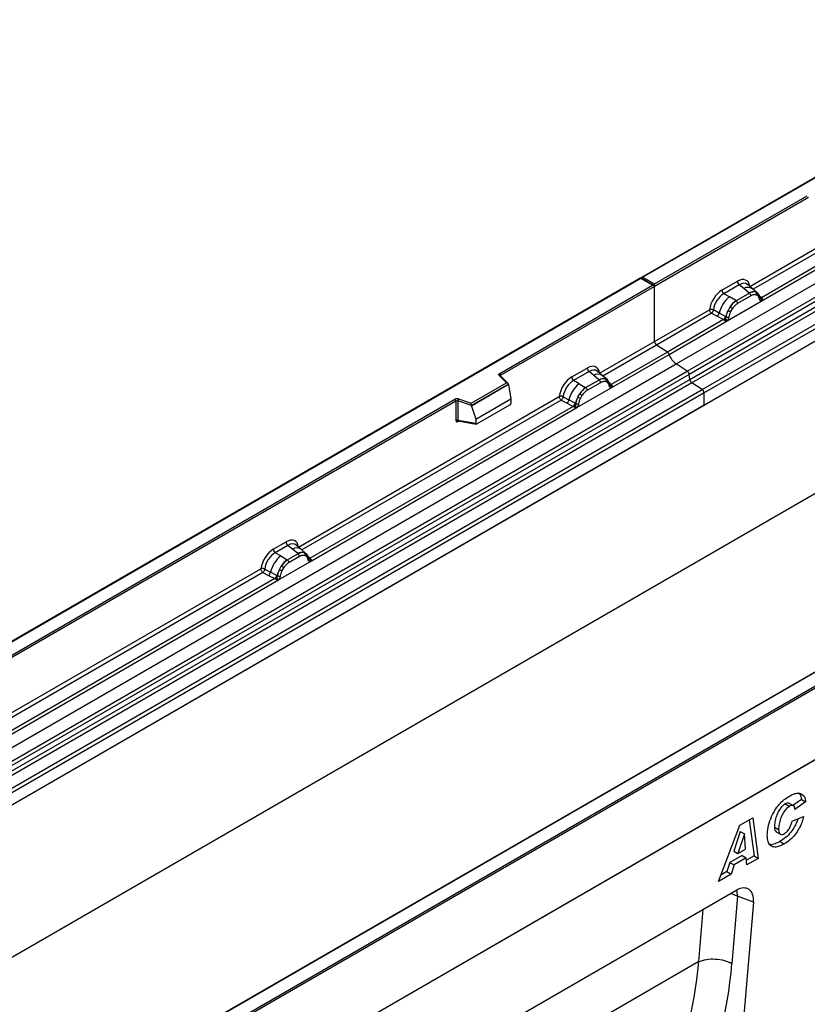
# Model space of a CAD drawing. Units: millimetres. Extents: x 0 to 420, y 0 to 297.
# Drawn here: x 100 to 126, y 37 to 70 of the extents above; entities that cross this region are included whole.
import ezdxf

# ---------------------------------------------------------------- set-up
doc = ezdxf.new("R2010")
doc.units = ezdxf.units.MM

msp = doc.modelspace()

# ---------------------------------------------------------------- linework, layer by layer
at = {"color": 7, "linetype": 'Continuous', "lineweight": 25}
for p, q in [((155.8614, 81.633), (120.5268, 61.2347)), ((155.8614, 81.6161), (120.5768, 61.2467)), ((121.691, 58.3368), (157.0464, 78.747)), ((122.0663, 58.0937), (157.4216, 78.5039)), ((157.4876, 78.3936), (122.1322, 57.9834)), ((122.1481, 57.8137), (157.5034, 78.2239)), ((157.5693, 78.1136), (122.214, 57.7034)), ((122.561, 57.4786), (157.9164, 77.8888)), ((157.9827, 77.7689), (122.6274, 57.3587)), ((157.9827, 77.3558), (87.2721, 36.5354)), ((157.9827, 77.3558), (122.6274, 56.9456)), ((157.9827, 72.2368), (87.2721, 31.4164)), ((170.7107, 70.6351), (100, 29.8147)), ((124.1681, 60.9391), (132.9307, 65.9976)), ((124.553, 60.4444), (133.5232, 65.6228)), ((133.401, 65.6661), (124.5569, 60.5605)), ((120.9657, 61.0222), (126.0992, 63.9857)), ((126.1345, 63.9244), (120.9657, 60.9405)), ((120.5061, 61.2228), (85.1715, 40.8245)), ((120.5061, 61.2059), (85.2215, 40.8365)), ((120.945, 60.9694), (120.5061, 61.2228)), ((120.5061, 61.2228), (120.5061, 61.2059)), ((120.895, 60.9813), (120.5061, 61.2059)), ((120.5768, 61.2467), (120.9657, 61.0222)), ((115.7615, 58.0179), (120.895, 60.9813)), ((120.9657, 60.9405), (115.7969, 57.9566)), ((120.9657, 60.9405), (120.9657, 61.0222)), ((120.9657, 59.0904), (120.9657, 60.9405)), ((123.2293, 60.8116), (123.7509, 61.1127)), ((123.8142, 60.995), (123.2926, 60.6938)), ((123.9649, 60.8671), (123.8142, 60.995)), ((124.1416, 60.7173), (123.9649, 60.8671)), ((124.2514, 60.8637), (124.0849, 61.0049)), ((123.4787, 60.5864), (123.2926, 60.6938)), ((123.6966, 60.4605), (123.4787, 60.5864)), ((124.1525, 60.7081), (123.7101, 60.4527)), ((124.1999, 60.6198), (123.7576, 60.3644)), ((124.1525, 60.7081), (124.1416, 60.7173)), ((124.4303, 60.712), (124.2528, 60.8625)), ((124.3677, 60.7468), (124.4321, 60.7104)), ((124.436, 60.6231), (124.3813, 60.6541)), ((124.4452, 60.693), (124.423, 60.7181)), ((124.5159, 60.5458), (124.5149, 60.5487)), ((124.5569, 60.5605), (124.5606, 60.5566)), ((124.5606, 60.5566), (124.576, 60.5388)), ((124.576, 60.5388), (124.5896, 60.5204)), ((123.4045, 59.7814), (124.553, 60.4444)), ((123.4992, 60.2454), (123.4347, 60.1346)), ((123.6966, 60.4605), (123.7101, 60.4527)), ((124.553, 60.4444), (124.551, 60.4446)), ((120.9657, 59.0904), (122.812, 60.1562)), ((122.8784, 60.0364), (121.0321, 58.9705)), ((122.8784, 60.0364), (123.0731, 59.9343)), ((123.1381, 60.0447), (122.9438, 60.1483)), ((123.0731, 59.9343), (123.2823, 59.8247)), ((123.347, 59.9334), (123.1381, 60.0447)), ((123.3575, 59.9274), (123.347, 59.9334)), ((123.3657, 59.9223), (123.3575, 59.9274)), ((123.5763, 60.1894), (123.5215, 60.0951)), ((123.2823, 59.8247), (121.3952, 58.7353)), ((121.4544, 58.6556), (123.4045, 59.7814)), ((123.2881, 59.822), (123.2823, 59.8247)), ((123.3091, 59.8075), (123.2881, 59.822)), ((123.3246, 59.7902), (123.3091, 59.8075)), ((123.4065, 59.7839), (123.4045, 59.7814)), ((119.1194, 58.0245), (120.9657, 59.0904)), ((121.3952, 58.7353), (121.0321, 58.9705)), ((119.5043, 57.5298), (121.4544, 58.6556)), ((121.3952, 58.7353), (119.5081, 57.6459)), ((86.3357, 37.9266), (121.691, 58.3368)), ((122.0663, 58.0937), (121.691, 58.3368)), ((86.7109, 37.6835), (122.0663, 58.0937)), ((122.1322, 57.9834), (86.7769, 37.5732)), ((115.9908, 57.703), (115.7456, 57.9482)), ((116.0418, 57.6819), (115.781, 57.9427)), ((115.781, 57.9427), (115.781, 57.9424)), ((118.1805, 57.897), (118.7021, 58.1981)), ((118.7655, 58.0804), (118.2438, 57.7793)), ((118.9161, 57.9525), (118.7655, 58.0804)), ((119.0928, 57.8028), (118.9161, 57.9525)), ((119.2027, 57.9491), (119.0362, 58.0904)), ((119.3816, 57.7974), (119.2041, 57.9479)), ((122.1481, 57.8137), (122.1322, 57.9834)), ((86.7927, 37.4035), (122.1481, 57.8137)), ((122.214, 57.7034), (86.8587, 37.2932)), ((114.8005, 57.0159), (115.9908, 57.703)), ((116.0533, 57.6574), (114.8088, 56.939)), ((116.0533, 57.6384), (114.8088, 56.92)), ((116.0533, 57.6384), (116.0533, 57.6574)), ((116.0533, 57.6384), (116.1412, 57.1592)), ((118.4299, 57.6718), (118.2438, 57.7793)), ((118.4299, 57.6718), (118.6479, 57.5459)), ((119.1037, 57.7935), (118.6613, 57.5381)), ((119.1512, 57.7052), (118.7088, 57.4498)), ((119.1037, 57.7935), (119.0928, 57.8028)), ((119.3834, 57.7958), (119.3189, 57.8322)), ((119.3873, 57.7085), (119.3325, 57.7395)), ((119.3965, 57.7785), (119.3743, 57.8035)), ((119.4671, 57.6312), (119.4661, 57.6341)), ((119.5081, 57.6459), (119.5119, 57.642)), ((119.5119, 57.642), (119.5272, 57.6242)), ((119.5272, 57.6242), (119.5408, 57.6058)), ((122.561, 57.4786), (122.214, 57.7034)), ((87.2057, 37.0684), (122.561, 57.4786)), ((122.6274, 57.3587), (87.2721, 36.9485)), ((109.0007, 52.1831), (117.7633, 57.2416)), ((117.895, 57.2338), (118.0894, 57.1301)), ((118.3558, 56.8668), (119.5043, 57.5298)), ((118.386, 57.22), (118.4504, 57.3308)), ((118.5275, 57.2748), (118.4728, 57.1806)), ((118.6479, 57.5459), (118.6613, 57.5381)), ((119.5043, 57.5298), (119.5023, 57.5301)), ((122.6274, 56.9456), (122.6274, 57.3587)), ((122.6274, 56.9456), (87.2721, 36.5354)), ((92.2502, 44.4451), (114.2551, 57.1482)), ((114.2905, 57.087), (92.2856, 44.3838)), ((118.2336, 56.9101), (109.3894, 51.8045)), ((114.2905, 57.087), (114.2905, 56.4405)), ((114.3509, 57.0916), (114.3509, 56.4451)), ((114.8088, 56.939), (114.3509, 57.0916)), ((114.3759, 57.1574), (114.8005, 57.0159)), ((114.8088, 56.92), (114.8088, 56.939)), ((114.8088, 56.92), (114.9609, 56.4779)), ((114.9609, 56.4779), (116.1412, 57.1592)), ((114.9959, 56.3203), (116.1062, 56.9613)), ((116.1412, 57.1592), (116.1412, 57.0211)), ((117.8297, 57.1218), (118.0243, 57.0197)), ((118.0243, 57.0197), (118.2336, 56.9101)), ((118.2983, 57.0188), (118.0894, 57.1301)), ((118.2393, 56.9074), (118.2336, 56.9101)), ((118.2604, 56.8929), (118.2393, 56.9074)), ((118.2983, 57.0188), (118.3088, 57.0128)), ((118.3169, 57.0077), (118.3088, 57.0128)), ((109.3856, 51.6884), (118.3558, 56.8668)), ((118.2758, 56.8756), (118.2604, 56.8929)), ((118.3578, 56.8694), (118.3558, 56.8668)), ((114.3509, 56.4451), (114.9609, 56.3398)), ((114.3656, 56.4217), (114.365, 56.4214)), ((114.3653, 56.4212), (114.9764, 56.3157)), ((114.9609, 56.4779), (114.9609, 56.3398)), ((100, 32.305), (135.2846, 52.6744)), ((135.3553, 52.6336), (100, 32.2234)), ((108.1538, 52.1087), (108.5834, 52.3567)), ((108.6468, 52.239), (108.2171, 51.9909)), ((108.4031, 51.8835), (108.2171, 51.9909)), ((108.985, 51.9521), (108.6346, 51.7498)), ((108.7974, 52.1111), (108.6468, 52.239)), ((108.9741, 51.9614), (108.7974, 52.1111)), ((109.084, 52.1077), (108.9175, 52.249)), ((108.985, 51.9521), (108.9741, 51.9614)), ((109.2629, 51.956), (109.0854, 52.1065)), ((109.2002, 51.9908), (109.2647, 51.9544)), ((109.2778, 51.9371), (109.2556, 51.9621)), ((108.329, 51.0784), (109.3856, 51.6884)), ((108.4031, 51.8835), (108.6211, 51.7576)), ((108.6211, 51.7576), (108.6346, 51.7498)), ((109.0325, 51.8638), (108.6821, 51.6615)), ((109.2686, 51.8671), (109.2138, 51.8981)), ((109.3484, 51.7898), (109.3474, 51.7927)), ((109.3856, 51.6884), (109.3836, 51.6887)), ((109.3894, 51.8045), (109.3932, 51.8006)), ((109.3932, 51.8006), (109.4086, 51.7828)), ((109.4086, 51.7828), (109.4221, 51.7644)), ((98.8396, 46.3172), (107.7365, 51.4533)), ((107.8029, 51.3335), (107.9976, 51.2314)), ((107.8683, 51.4454), (108.0626, 51.3418)), ((108.2715, 51.2305), (108.0626, 51.3418)), ((108.3592, 51.4317), (108.4236, 51.5425)), ((108.5008, 51.4864), (108.446, 51.3922)), ((99.2245, 45.8225), (108.329, 51.0784)), ((108.2068, 51.1217), (99.2283, 45.9386)), ((107.9976, 51.2314), (108.2068, 51.1217)), ((108.2125, 51.1191), (108.2068, 51.1217)), ((108.2336, 51.1045), (108.2125, 51.1191)), ((108.2491, 51.0872), (108.2336, 51.1045)), ((108.2715, 51.2305), (108.282, 51.2245)), ((108.2902, 51.2194), (108.282, 51.2245)), ((108.331, 51.081), (108.329, 51.0784)), ((135.3553, 50.2249), (100, 29.8147)), ((128.2309, 49.0683), (106.2259, 36.3651)), ((128.2559, 49.0658), (106.2509, 36.3626)), ((125.9005, 43.7078), (125.6116, 43.5036)), ((125.9005, 43.7078), (126.0419, 43.6261)), ((125.3534, 43.5548), (125.4948, 43.4732)), ((125.6355, 43.4898), (125.4941, 43.5714)), ((126.0419, 43.6261), (125.6782, 43.3691)), ((125.6782, 43.3691), (125.6782, 43.3768)), ((123.8311, 42.8372), (124.2652, 43.0878)), ((124.1445, 43.0182), (124.3103, 41.8074)), ((124.2652, 43.0878), (124.4517, 41.7257)), ((125.5956, 42.9778), (125.9758, 43.1304)), ((123.1128, 40.9528), (123.8311, 42.8372)), ((124.9913, 42.7728), (125.1327, 42.6912)), ((123.8441, 42.6265), (123.6261, 41.9659)), ((123.9855, 42.5449), (123.7675, 41.8843)), ((123.8475, 42.6285), (123.8441, 42.6265)), ((123.8441, 42.6265), (123.9855, 42.5449)), ((123.8475, 42.6285), (123.9889, 42.5468)), ((123.9889, 42.5468), (123.9855, 42.5449)), ((124.0266, 42.0338), (123.9889, 42.5468)), ((125.0524, 42.6187), (125.1939, 42.5371)), ((123.7675, 41.8843), (124.0266, 42.0338)), ((125.1804, 42.2906), (125.3218, 42.2089)), ((123.9066, 41.8225), (123.4998, 41.5876)), ((123.6261, 41.9659), (123.7675, 41.8843)), ((124.048, 41.7408), (123.6412, 41.506)), ((123.9066, 41.8225), (124.048, 41.7408)), ((124.0653, 41.5027), (124.048, 41.7408)), ((124.3103, 41.8074), (124.0539, 41.6594)), ((124.4517, 41.7257), (124.0653, 41.5027)), ((124.3103, 41.8074), (124.4517, 41.7257)), ((123.4998, 41.5876), (123.397, 41.2801)), ((123.4998, 41.5876), (123.6412, 41.506)), ((123.6412, 41.506), (123.5384, 41.1985)), ((123.5384, 41.1985), (123.1128, 40.9528)), ((123.397, 41.2801), (123.1926, 41.1621)), ((123.397, 41.2801), (123.5384, 41.1985)), ((123.7265, 40.6538), (115.5335, 35.9241)), ((123.755, 40.4535), (123.5661, 38.1964)), ((124.2864, 40.2539), (123.755, 40.4535)), ((124.2864, 40.2539), (123.2188, 27.4934)), ((122.4532, 38.2553), (122.4532, 38.2553))]:
    msp.add_line(p, q, dxfattribs=at)
at = {"color": 8, "linetype": 'Continuous', "lineweight": 25}
for p, q in [((132.9971, 65.8778), (124.2757, 60.843)), ((124.4501, 60.6862), (124.4428, 60.696)), ((124.5569, 60.5605), (124.4961, 60.6093)), ((124.516, 60.546), (124.5431, 60.528)), ((121.0321, 58.9705), (119.227, 57.9285)), ((115.7969, 57.9268), (115.7969, 57.9566)), ((119.3834, 57.7958), (119.3884, 57.791)), ((119.4013, 57.7716), (119.394, 57.7815)), ((119.5081, 57.6459), (119.4473, 57.6947)), ((119.4672, 57.6314), (119.4944, 57.6135)), ((117.8297, 57.1218), (109.1083, 52.0871)), ((114.3604, 56.4017), (114.3875, 56.4174)), ((109.2825, 51.9304), (109.2753, 51.9401)), ((109.3894, 51.8045), (109.3286, 51.8533)), ((109.3485, 51.79), (109.3757, 51.7721)), ((107.8029, 51.3335), (98.9472, 46.2212)), ((122.4532, 38.2553), (122.5994, 40.0032)), ((122.4532, 38.2553), (115.0562, 33.9851))]:
    msp.add_line(p, q, dxfattribs=at)
at = {"color": 7, "linetype": 'Continuous', "lineweight": 25, "flags": 128}
for points in [[(124.4522, 60.6885), (124.4439, 60.6984), (124.4321, 60.7104)], [(115.7456, 57.9482), (115.7386, 57.9567), (115.7341, 57.9658), (115.7323, 57.9751), (115.7331, 57.9846), (115.7365, 57.9938), (115.7425, 58.0026), (115.7509, 58.0107), (115.7615, 58.0179)], [(109.2847, 51.9325), (109.2765, 51.9424), (109.2647, 51.9544)]]:
    msp.add_lwpolyline(points, dxfattribs=at)
at = {"color": 8, "linetype": 'Continuous', "lineweight": 25, "flags": 128}
for points in [[(123.535, 40.5433), (123.6335, 40.5098), (123.755, 40.4535)], [(123.755, 40.4535), (123.7377, 40.597), (123.7236, 40.6521)]]:
    msp.add_lwpolyline(points, dxfattribs=at)
at = {"color": 7, "linetype": 'Continuous', "lineweight": 25}
for centre, radius, start, end in [((123.9063, 61.1204), 0.1556, 182.82915, 233.70446), ((124.0931, 59.8222), 0.9806, 128.8014, 166.88446), ((123.3847, 60.8193), 0.1556, 182.82915, 233.70446), ((124.2939, 60.4309), 0.3244, 76.84826, 117.99634), ((124.0834, 60.614), 0.1167, 2.82915, 53.70446), ((124.3124, 60.6913), 0.0783, 331.5798, 45.07174), ((124.3852, 60.6645), 0.0656, 320.81245, 44.31338), ((124.4735, 60.5442), 0.041, 299.46635, 51.73442), ((124.5321, 60.6172), 0.0898, 277.03443, 299.25259), ((124.2067, 59.794), 0.8392, 127.42814, 147.46255), ((123.2247, 59.7869), 0.5344, 48.86311, 59.09785), ((123.641, 60.3586), 0.1167, 2.82915, 53.70446), ((124.4712, 60.4791), 0.0869, 336.60646, 34.22448), ((122.9546, 60.0784), 0.1866, 309.41358, 349.58554), ((123.1638, 59.9689), 0.1867, 309.41271, 349.03627), ((123.1628, 59.9801), 0.2017, 308.37382, 344.84849), ((124.2669, 59.7066), 0.9358, 152.78218, 166.35089), ((123.4258, 60.0497), 0.1409, 244.74115, 285.69658), ((123.7166, 60.6397), 0.5785, 240.83431, 250.28509), ((123.1565, 60.0364), 0.2751, 303.68004, 313.56526), ((123.1757, 59.5825), 0.3064, 41.11452, 56.19149), ((121.1205, 59.0978), 0.1549, 182.75234, 235.22641), ((121.3045, 58.6061), 0.1579, 18.27428, 54.90886), ((122.0542, 58.8536), 0.6316, 198.27428, 234.90886), ((115.7201, 57.9531), 0.0768, 2.60548, 57.39452), ((118.336, 57.9047), 0.1556, 182.82915, 233.70446), ((118.8576, 58.2058), 0.1556, 182.82915, 233.70446), ((121.9758, 57.9648), 0.1575, 6.77916, 54.95325), ((119.0444, 56.9076), 0.9806, 128.8014, 166.88446), ((119.2451, 57.5163), 0.3244, 76.84826, 117.99634), ((119.0346, 57.6994), 0.1167, 2.82915, 53.70446), ((119.2636, 57.7768), 0.0783, 331.5798, 45.07174), ((119.3364, 57.75), 0.0656, 320.81245, 44.31338), ((119.4247, 57.6297), 0.041, 299.46635, 51.73442), ((119.4834, 57.7026), 0.0898, 277.03443, 299.25259), ((119.4225, 57.5646), 0.0869, 336.60646, 34.22448), ((122.3044, 57.8323), 0.1575, 186.77916, 234.95325), ((119.1579, 56.8795), 0.8392, 127.42814, 147.46255), ((118.176, 56.8723), 0.5344, 48.86311, 59.09785), ((118.5922, 57.4441), 0.1167, 2.82915, 53.70446), ((122.4726, 57.3513), 0.1549, 2.75234, 55.22641), ((114.3265, 57.0087), 0.1567, 71.63088, 117.06152), ((114.2137, 57.0835), 0.0768, 2.60548, 57.39452), ((114.3262, 57.0172), 0.0784, 71.63088, 117.06152), ((114.4546, 57.0899), 0.1037, 139.36052, 179.04605), ((117.9059, 57.1639), 0.1866, 309.41358, 349.58554), ((118.1151, 57.0543), 0.1867, 309.41271, 349.03627), ((118.1141, 57.0655), 0.2017, 308.37384, 344.84849), ((118.1078, 57.1218), 0.2751, 303.68004, 313.56526), ((118.1269, 56.6679), 0.3064, 41.11452, 56.19149), ((119.2181, 56.792), 0.9358, 152.78218, 166.35089), ((118.377, 57.1351), 0.1409, 244.74115, 285.69658), ((118.6679, 57.7251), 0.5785, 240.83431, 250.28509), ((114.3262, 56.3707), 0.0784, 71.63088, 117.06152), ((108.7389, 52.3644), 0.1556, 182.82915, 233.70446), ((108.3092, 52.1164), 0.1556, 182.82915, 233.70446), ((109.1264, 51.6749), 0.3244, 76.84826, 117.99634), ((108.9159, 51.858), 0.1167, 2.82915, 53.70446), ((109.1449, 51.9354), 0.0783, 331.5798, 45.07174), ((109.2177, 51.9086), 0.0656, 320.81245, 44.31338), ((109.0176, 51.1193), 0.9806, 128.8014, 166.88446), ((109.1311, 51.0911), 0.8392, 127.42814, 147.46255), ((108.5655, 51.6557), 0.1167, 2.82915, 53.70446), ((109.306, 51.7883), 0.041, 299.46635, 51.73442), ((109.3647, 51.8612), 0.0898, 277.03443, 299.25259), ((109.3038, 51.7232), 0.0869, 336.60646, 34.22448), ((107.8791, 51.3755), 0.1866, 309.41358, 349.58554), ((109.1914, 51.0037), 0.9358, 152.78218, 166.35089), ((108.6411, 51.9368), 0.5785, 240.83431, 250.28509), ((108.1492, 51.084), 0.5344, 48.86311, 59.09785), ((108.0883, 51.2659), 0.1867, 309.41271, 349.03627), ((108.0873, 51.2772), 0.2017, 308.37382, 344.84849), ((108.081, 51.3335), 0.2751, 303.68004, 313.56526), ((108.1002, 50.8795), 0.3064, 41.11452, 56.19149), ((108.3503, 51.3467), 0.1409, 244.74115, 285.69658)]:
    msp.add_arc(centre, radius, start, end, dxfattribs=at)
at = {"color": 8, "linetype": 'Continuous', "lineweight": 25}
for centre, radius, start, end in [((124.1053, 60.6462), 0.2618, 55.73191, 122.4513), ((124.5261, 60.62), 0.067, 260.43881, 297.34677), ((124.5302, 60.6124), 0.0635, 256.32422, 298.59259), ((115.7589, 57.9173), 0.0336, 49.04219, 113.36798), ((115.8093, 57.9315), 0.0281, 116.35053, 160.56702), ((119.0566, 57.7316), 0.2618, 55.73191, 122.4513), ((119.4775, 57.7049), 0.0665, 259.46244, 297.43242), ((119.4816, 57.6974), 0.0631, 255.62661, 298.66481), ((114.3889, 56.4035), 0.0285, 142.99852, 183.54878), ((108.9379, 51.8902), 0.2618, 55.73191, 122.4513), ((109.3587, 51.864), 0.067, 260.43881, 297.34677), ((109.3628, 51.8564), 0.0635, 256.32422, 298.59259)]:
    msp.add_arc(centre, radius, start, end, dxfattribs=at)
at = {"color": 7, "linetype": 'Continuous', "lineweight": 25}
for centre, major_axis, ratio, start_param, end_param in [((120.5768, 61.2059), (0.0707, 0), 0.5773815, 1.5707963, 2.7832281), ((123.7462, 60.6174), (0.3033, 0.5253), 0.5711071, 5.6515079, 7.0630407), ((120.895, 60.9405), (0.0707, 0), 0.5773815, 0, 1.5707963), ((123.2339, 60.3217), (0.3, 0.5196), 0.583725, 0.7907783, 2.2023111), ((123.3046, 60.2808), (0.25, 0.433), 0.6102578, 0.7907755, 2.2023131), ((118.6975, 57.7028), (0.3033, 0.5253), 0.5711071, 5.6515079, 7.0630407), ((118.1852, 57.4071), (0.3, 0.5196), 0.583725, 0.7907783, 2.2023111), ((115.9908, 57.6622), (0.0623, -0.0082), 0.6469225, 0.0849616, 1.6557579), ((118.2559, 57.3663), (0.25, 0.433), 0.6102578, 0.7907755, 2.2023131), ((114.8005, 56.975), (-0.0055, 0.0545), 0.1120238, 3.9774107, 5.5482071), ((116.1046, 57.0018), (0.0258, 0.0429), 0.6036948, 3.9706218, 5.4964595), ((114.9975, 56.3628), (0.0269, 0.045), 0.5518016, 2.3963389, 3.9221766), ((108.5788, 51.8614), (0.3033, 0.5253), 0.5711071, 5.6515079, 7.0630407), ((108.1584, 51.6188), (0.3, 0.5196), 0.583725, 0.7907783, 2.2023111), ((108.2291, 51.5779), (0.25, 0.433), 0.6102578, 0.7907755, 2.2023131), ((123.7232, 39.9923), (0.3979, 0.7016), 0.5740155, 5.389637, 7.0568013), ((111.3451, 44.3106), (-6.5819, 13.811), 0.6532584, 3.2397446, 3.9786483), ((111.8923, 44.5783), (-6.9913, 14.5002), 0.6496213, 3.2364957, 3.9753989)]:
    msp.add_ellipse(centre, major_axis=major_axis, ratio=ratio, start_param=start_param, end_param=end_param, dxfattribs=at)
at = {"color": 8, "linetype": 'Continuous', "lineweight": 25}
for centre in [(123.8169, 60.5766), (118.7682, 57.662), (108.6495, 51.8206)]:
    msp.add_ellipse(centre, major_axis=(0.2384, 0.4485), ratio=0.5681774, start_param=6.1597425, end_param=7.0431962, dxfattribs=at)
at = {"color": 7, "linetype": 'Continuous', "lineweight": 25}
for points, knots in [([(124.3677, 60.7468), (124.335, 60.7519), (124.2694, 60.7622), (124.1915, 60.7261), (124.1525, 60.7081)], [0, 0, 0, 0, 0.4996059, 1, 1, 1, 1]), ([(124.3813, 60.6541), (124.3536, 60.6584), (124.2981, 60.667), (124.2327, 60.6355), (124.1999, 60.6198)], [0, 0, 0, 0, 0.4990173, 1, 1, 1, 1]), ([(124.4936, 60.5085), (124.4878, 60.5319), (124.4762, 60.5784), (124.4494, 60.6082), (124.436, 60.6231)], [0, 0, 0, 0, 0.501529, 1, 1, 1, 1]), ([(124.5149, 60.5486), (124.508, 60.5772), (124.4943, 60.6348), (124.4617, 60.6736), (124.4452, 60.693)], [0, 0, 0, 0, 0.4968831, 1, 1, 1, 1]), ([(123.7101, 60.4527), (123.6722, 60.4263), (123.5964, 60.3737), (123.5316, 60.2881), (123.4992, 60.2454)], [0, 0, 0, 0, 0.50039414, 1, 1, 1, 1]), ([(123.7576, 60.3644), (123.7248, 60.3423), (123.6594, 60.2982), (123.6039, 60.2256), (123.5763, 60.1894)], [0, 0, 0, 0, 0.5009852, 1, 1, 1, 1]), ([(124.551, 60.4446), (124.5439, 60.4464), (124.5296, 60.4498), (124.5129, 60.4637), (124.5, 60.4828), (124.4957, 60.4999), (124.4936, 60.5085)], [0, 0, 0, 0, 0.2498795, 0.5008696, 0.750077, 1, 1, 1, 1]), ([(124.5896, 60.5204), (124.588, 60.5196), (124.5848, 60.5179), (124.5767, 60.5175), (124.5689, 60.5192), (124.5606, 60.5216), (124.5528, 60.5241), (124.5468, 60.5265), (124.5431, 60.528)], [0, 0, 0, 0, 0.1096864, 0.2296011, 0.5005256, 0.589818, 0.7503202, 1, 1, 1, 1]), ([(124.5896, 60.5204), (124.5902, 60.5126), (124.5914, 60.4969), (124.584, 60.4745), (124.5706, 60.4561), (124.559, 60.4484), (124.553, 60.4444)], [0, 0, 0, 0, 0.2510847, 0.5012097, 0.7406195, 1, 1, 1, 1]), ([(122.9438, 60.1483), (122.9416, 60.1386), (122.9372, 60.1187), (122.9223, 60.0869), (122.902, 60.0567), (122.8864, 60.0433), (122.8784, 60.0364)], [0, 0, 0, 0, 0.2331501, 0.4770322, 0.73244, 1, 1, 1, 1]), ([(123.3657, 59.9223), (123.3641, 59.9079), (123.3608, 59.8793), (123.3511, 59.8511), (123.3462, 59.8371)], [0, 0, 0, 0, 0.50018, 1, 1, 1, 1]), ([(123.4347, 60.1346), (123.4188, 60.0989), (123.387, 60.0275), (123.3728, 59.9573), (123.3657, 59.9223)], [0, 0, 0, 0, 0.5003149, 1, 1, 1, 1]), ([(123.4639, 59.914), (123.4618, 59.903), (123.4575, 59.881), (123.4446, 59.8469), (123.4279, 59.8138), (123.4137, 59.7939), (123.4065, 59.7839)], [0, 0, 0, 0, 0.2500546, 0.5008566, 0.7502597, 1, 1, 1, 1]), ([(123.5215, 60.0951), (123.5081, 60.0648), (123.4813, 60.004), (123.4697, 59.9441), (123.4639, 59.914)], [0, 0, 0, 0, 0.4984709, 1, 1, 1, 1]), ([(123.3462, 59.8371), (123.3434, 59.8283), (123.3393, 59.8151), (123.3343, 59.8011), (123.3299, 59.7938), (123.3266, 59.7915), (123.3246, 59.7902)], [0, 0, 0, 0, 0.49952625, 0.74995473, 0.85129017, 1, 1, 1, 1]), ([(123.4045, 59.7814), (123.3982, 59.7783), (123.3861, 59.7723), (123.3661, 59.7715), (123.3458, 59.7778), (123.3317, 59.786), (123.3246, 59.7902)], [0, 0, 0, 0, 0.2593535, 0.4987894, 0.7489148, 1, 1, 1, 1]), ([(119.3189, 57.8322), (119.2862, 57.8374), (119.2207, 57.8476), (119.1427, 57.8116), (119.1037, 57.7935)], [0, 0, 0, 0, 0.4996059, 1, 1, 1, 1]), ([(119.3325, 57.7395), (119.3048, 57.7438), (119.2494, 57.7524), (119.184, 57.7209), (119.1512, 57.7052)], [0, 0, 0, 0, 0.4990173, 1, 1, 1, 1]), ([(119.4449, 57.5939), (119.4391, 57.6173), (119.4275, 57.6638), (119.4007, 57.6936), (119.3873, 57.7085)], [0, 0, 0, 0, 0.501529, 1, 1, 1, 1]), ([(119.4661, 57.634), (119.4593, 57.6627), (119.4455, 57.7202), (119.4129, 57.759), (119.3965, 57.7785)], [0, 0, 0, 0, 0.4968831, 1, 1, 1, 1]), ([(119.5023, 57.5301), (119.4951, 57.5318), (119.4808, 57.5352), (119.4641, 57.5492), (119.4512, 57.5682), (119.447, 57.5854), (119.4449, 57.5939)], [0, 0, 0, 0, 0.2498795, 0.5008696, 0.750077, 1, 1, 1, 1]), ([(119.5408, 57.6058), (119.5393, 57.605), (119.5361, 57.6034), (119.528, 57.6029), (119.5201, 57.6047), (119.5118, 57.607), (119.504, 57.6095), (119.498, 57.612), (119.4944, 57.6135)], [0, 0, 0, 0, 0.1096864, 0.2296011, 0.5005256, 0.589818, 0.7503202, 1, 1, 1, 1]), ([(119.5408, 57.6058), (119.5415, 57.598), (119.5427, 57.5824), (119.5352, 57.5599), (119.5218, 57.5416), (119.5103, 57.5338), (119.5043, 57.5298)], [0, 0, 0, 0, 0.2510847, 0.5012097, 0.7406195, 1, 1, 1, 1]), ([(117.895, 57.2338), (117.8929, 57.224), (117.8885, 57.2041), (117.8736, 57.1723), (117.8533, 57.1421), (117.8377, 57.1287), (117.8297, 57.1218)], [0, 0, 0, 0, 0.2331501, 0.4770322, 0.73244, 1, 1, 1, 1]), ([(118.6613, 57.5381), (118.6234, 57.5118), (118.5477, 57.4591), (118.4828, 57.3736), (118.4504, 57.3308)], [0, 0, 0, 0, 0.50039414, 1, 1, 1, 1]), ([(118.7088, 57.4498), (118.6761, 57.4277), (118.6106, 57.3836), (118.5552, 57.311), (118.5275, 57.2748)], [0, 0, 0, 0, 0.5009852, 1, 1, 1, 1]), ([(118.2974, 56.9225), (118.2947, 56.9137), (118.2905, 56.9005), (118.2856, 56.8865), (118.2812, 56.8792), (118.2778, 56.8769), (118.2758, 56.8756)], [0, 0, 0, 0, 0.4995263, 0.7499547, 0.8512902, 1, 1, 1, 1]), ([(118.3169, 57.0077), (118.3153, 56.9934), (118.3121, 56.9647), (118.3023, 56.9366), (118.2974, 56.9225)], [0, 0, 0, 0, 0.50018, 1, 1, 1, 1]), ([(118.386, 57.22), (118.3701, 57.1843), (118.3383, 57.1129), (118.324, 57.0427), (118.3169, 57.0077)], [0, 0, 0, 0, 0.5003149, 1, 1, 1, 1]), ([(118.4151, 56.9995), (118.413, 56.9884), (118.4088, 56.9664), (118.3959, 56.9324), (118.3792, 56.8992), (118.3649, 56.8793), (118.3578, 56.8694)], [0, 0, 0, 0, 0.2500546, 0.5008566, 0.7502597, 1, 1, 1, 1]), ([(118.4728, 57.1806), (118.4594, 57.1503), (118.4325, 57.0895), (118.421, 57.0295), (118.4151, 56.9995)], [0, 0, 0, 0, 0.4984709, 1, 1, 1, 1]), ([(118.3558, 56.8668), (118.3495, 56.8637), (118.3373, 56.8578), (118.3174, 56.8569), (118.297, 56.8633), (118.2829, 56.8715), (118.2758, 56.8756)], [0, 0, 0, 0, 0.2593535, 0.4987894, 0.7489148, 1, 1, 1, 1]), ([(114.2905, 56.4405), (114.2914, 56.431), (114.2928, 56.4163), (114.3015, 56.4028), (114.3105, 56.3954), (114.3215, 56.3917), (114.3379, 56.3913), (114.3515, 56.3976), (114.3604, 56.4017)], [0, 0, 0, 0, 0.2393292, 0.3679055, 0.4968371, 0.6259341, 0.7563127, 1, 1, 1, 1]), ([(114.3653, 56.4213), (114.3652, 56.4213), (114.3628, 56.4214), (114.359, 56.4231), (114.3544, 56.4264), (114.3514, 56.4314), (114.35, 56.4377), (114.3506, 56.4426), (114.3509, 56.4451)], [0, 0, 0, 0, 0.0143459, 0.2017132, 0.3954733, 0.5913072, 0.7919635, 1, 1, 1, 1]), ([(109.2002, 51.9908), (109.1675, 51.996), (109.102, 52.0062), (109.024, 51.9702), (108.985, 51.9521)], [0, 0, 0, 0, 0.4996059, 1, 1, 1, 1]), ([(109.3474, 51.7926), (109.3406, 51.8213), (109.3268, 51.8788), (109.2942, 51.9176), (109.2778, 51.9371)], [0, 0, 0, 0, 0.4968831, 1, 1, 1, 1]), ([(108.6346, 51.7498), (108.5967, 51.7234), (108.5209, 51.6708), (108.456, 51.5852), (108.4236, 51.5425)], [0, 0, 0, 0, 0.50039414, 1, 1, 1, 1]), ([(108.6821, 51.6615), (108.6493, 51.6394), (108.5839, 51.5953), (108.5284, 51.5227), (108.5008, 51.4864)], [0, 0, 0, 0, 0.50098524, 1, 1, 1, 1]), ([(109.2138, 51.8981), (109.1861, 51.9024), (109.1307, 51.911), (109.0653, 51.8795), (109.0325, 51.8638)], [0, 0, 0, 0, 0.4990173, 1, 1, 1, 1]), ([(109.3262, 51.7525), (109.3204, 51.7759), (109.3088, 51.8224), (109.282, 51.8522), (109.2686, 51.8671)], [0, 0, 0, 0, 0.501529, 1, 1, 1, 1]), ([(109.3836, 51.6887), (109.3764, 51.6904), (109.3621, 51.6938), (109.3454, 51.7078), (109.3325, 51.7268), (109.3283, 51.744), (109.3262, 51.7525)], [0, 0, 0, 0, 0.24987949, 0.50086961, 0.75007704, 1, 1, 1, 1]), ([(109.4221, 51.7644), (109.4206, 51.7636), (109.4174, 51.762), (109.4093, 51.7615), (109.4014, 51.7633), (109.3931, 51.7656), (109.3853, 51.7681), (109.3793, 51.7706), (109.3757, 51.7721)], [0, 0, 0, 0, 0.1096864, 0.2296011, 0.5005256, 0.589818, 0.7503202, 1, 1, 1, 1]), ([(109.4221, 51.7644), (109.4228, 51.7566), (109.424, 51.741), (109.4165, 51.7185), (109.4031, 51.7002), (109.3916, 51.6924), (109.3856, 51.6884)], [0, 0, 0, 0, 0.2510847, 0.5012097, 0.7406195, 1, 1, 1, 1]), ([(107.8683, 51.4454), (107.8661, 51.4357), (107.8617, 51.4158), (107.8468, 51.384), (107.8265, 51.3538), (107.8109, 51.3403), (107.8029, 51.3335)], [0, 0, 0, 0, 0.2331501, 0.4770322, 0.73244, 1, 1, 1, 1]), ([(108.3592, 51.4317), (108.3433, 51.396), (108.3115, 51.3246), (108.2973, 51.2544), (108.2901, 51.2194)], [0, 0, 0, 0, 0.5003149, 1, 1, 1, 1]), ([(108.446, 51.3922), (108.4326, 51.3619), (108.4058, 51.3011), (108.3942, 51.2412), (108.3884, 51.2111)], [0, 0, 0, 0, 0.4984709, 1, 1, 1, 1]), ([(108.2706, 51.1341), (108.2679, 51.1253), (108.2637, 51.1121), (108.2588, 51.0982), (108.2544, 51.0909), (108.2511, 51.0886), (108.2491, 51.0872)], [0, 0, 0, 0, 0.4995263, 0.7499547, 0.8512902, 1, 1, 1, 1]), ([(108.329, 51.0784), (108.3227, 51.0754), (108.3105, 51.0694), (108.2906, 51.0685), (108.2703, 51.0749), (108.2561, 51.0831), (108.2491, 51.0872)], [0, 0, 0, 0, 0.2593535, 0.4987894, 0.7489148, 1, 1, 1, 1]), ([(108.2901, 51.2194), (108.2885, 51.205), (108.2853, 51.1764), (108.2755, 51.1482), (108.2706, 51.1341)], [0, 0, 0, 0, 0.50018005, 1, 1, 1, 1]), ([(108.3884, 51.2111), (108.3863, 51.2001), (108.382, 51.178), (108.3691, 51.144), (108.3524, 51.1108), (108.3381, 51.091), (108.331, 51.081)], [0, 0, 0, 0, 0.25005464, 0.5008566, 0.75025974, 1, 1, 1, 1]), ([(124.7526, 42.4959), (124.7591, 42.5858), (124.7723, 42.7656), (124.8595, 43.0579), (124.99, 43.3244), (125.151, 43.5419), (125.3197, 43.7058), (125.4371, 43.7802), (125.4959, 43.8174)], [0, 0, 0, 0, 0.1866084, 0.3733801, 0.5597695, 0.7064506, 0.8531541, 1, 1, 1, 1]), ([(125.4959, 43.8174), (125.5442, 43.8429), (125.6408, 43.8938), (125.7814, 43.9258), (125.9092, 43.8988), (126.0094, 43.8022), (126.031, 43.6848), (126.0419, 43.6261)], [0, 0, 0, 0, 0.18709995, 0.3739589, 0.56059205, 0.78017307, 1, 1, 1, 1]), ([(125.8205, 43.9073), (125.8331, 43.8963), (125.8814, 43.8543), (125.8924, 43.77), (125.9005, 43.7078)], [0, 0, 0, 0, 0.26111125, 1, 1, 1, 1]), ([(125.3534, 43.5548), (125.3115, 43.5232), (125.2277, 43.4599), (125.1252, 43.3069), (125.0532, 43.1347), (125.0034, 42.9514), (124.9954, 42.8323), (124.9913, 42.7728)], [0, 0, 0, 0, 0.1859439, 0.3723598, 0.5591404, 0.7796304, 1, 1, 1, 1]), ([(125.4948, 43.4732), (125.453, 43.4416), (125.3691, 43.3782), (125.2666, 43.2253), (125.1946, 43.0531), (125.1449, 42.8698), (125.1368, 42.7507), (125.1327, 42.6912)], [0, 0, 0, 0, 0.1859439, 0.3723598, 0.5591404, 0.7796304, 1, 1, 1, 1]), ([(125.4902, 43.5653), (125.4842, 43.5709), (125.4656, 43.5885), (125.4154, 43.5834), (125.3741, 43.5643), (125.3534, 43.5548)], [0, 0, 0, 0, 0.1887982, 0.5945757, 1, 1, 1, 1]), ([(125.6782, 43.3768), (125.6763, 43.4069), (125.6724, 43.467), (125.6194, 43.5028), (125.5577, 43.503), (125.5158, 43.4831), (125.4948, 43.4732)], [0, 0, 0, 0, 0.2799764, 0.5583639, 0.7792781, 1, 1, 1, 1]), ([(125.7866, 43.0545), (125.7817, 43.0374), (125.7567, 42.9508), (125.6755, 42.7955), (125.545, 42.5906), (125.3716, 42.4126), (125.2442, 42.3313), (125.1804, 42.2906)], [0, 0, 0, 0, 0.0532673, 0.2706389, 0.4879589, 0.743733, 1, 1, 1, 1]), ([(125.9758, 43.1304), (125.9572, 43.0608), (125.9202, 42.9215), (125.8184, 42.7138), (125.686, 42.5089), (125.5131, 42.3309), (125.3856, 42.2496), (125.3218, 42.2089)], [0, 0, 0, 0, 0.1867392, 0.3734654, 0.5601473, 0.7798619, 1, 1, 1, 1]), ([(124.9913, 42.7728), (124.9935, 42.7376), (124.9976, 42.6696), (125.0355, 42.6364), (125.0537, 42.6204)], [0, 0, 0, 0, 0.5188215, 1, 1, 1, 1]), ([(125.1327, 42.6912), (125.1355, 42.6569), (125.1409, 42.5886), (125.1891, 42.5285), (125.2603, 42.5222), (125.3092, 42.547), (125.3337, 42.5594)], [0, 0, 0, 0, 0.2803796, 0.5597682, 0.77947, 1, 1, 1, 1]), ([(125.3337, 42.5594), (125.3689, 42.5842), (125.4394, 42.6339), (125.5363, 42.7911), (125.5731, 42.9069), (125.5956, 42.9778)], [0, 0, 0, 0, 0.2793767, 0.5589003, 1, 1, 1, 1]), ([(125.3218, 42.2089), (125.2667, 42.1799), (125.1567, 42.1218), (124.9976, 42.0918), (124.8588, 42.1395), (124.7662, 42.2786), (124.7571, 42.4234), (124.7526, 42.4959)], [0, 0, 0, 0, 0.1871968, 0.374019, 0.5604759, 0.7799076, 1, 1, 1, 1]), ([(125.1804, 42.2906), (125.126, 42.263), (125.0172, 42.2078), (124.898, 42.1714), (124.8508, 42.1893), (124.846, 42.1911)], [0, 0, 0, 0, 0.4734176, 0.9458881, 1, 1, 1, 1])]:
    msp.add_open_spline(points, degree=3, knots=knots, dxfattribs=at)
for points in [[(122.9438, 60.1483), (122.9335, 60.1524), (122.9129, 60.1606), (122.8761, 60.1657), (122.8401, 60.1649), (122.8214, 60.1591), (122.812, 60.1562)], [(122.812, 60.1562), (122.813, 60.1454), (122.815, 60.1237), (122.8301, 60.0886), (122.8519, 60.057), (122.8696, 60.0432), (122.8784, 60.0364)], [(117.895, 57.2338), (117.8847, 57.2378), (117.8642, 57.246), (117.8274, 57.2511), (117.7914, 57.2504), (117.7726, 57.2446), (117.7633, 57.2416)], [(117.8297, 57.1218), (117.8208, 57.1287), (117.8032, 57.1424), (117.7814, 57.174), (117.7662, 57.2091), (117.7642, 57.2308), (117.7633, 57.2416)], [(107.8683, 51.4454), (107.858, 51.4495), (107.8374, 51.4577), (107.8006, 51.4628), (107.7646, 51.462), (107.7459, 51.4562), (107.7365, 51.4533)], [(107.8029, 51.3335), (107.7941, 51.3403), (107.7764, 51.354), (107.7546, 51.3857), (107.7394, 51.4208), (107.7375, 51.4425), (107.7365, 51.4533)], [(122.4532, 38.2553), (122.5339, 38.2839), (122.6952, 38.3411), (123.0057, 38.3527), (123.318, 38.3081), (123.4834, 38.2336), (123.5661, 38.1964)]]:
    msp.add_open_spline(points, degree=3, dxfattribs=at)

doc.saveas('drawing.dxf')
